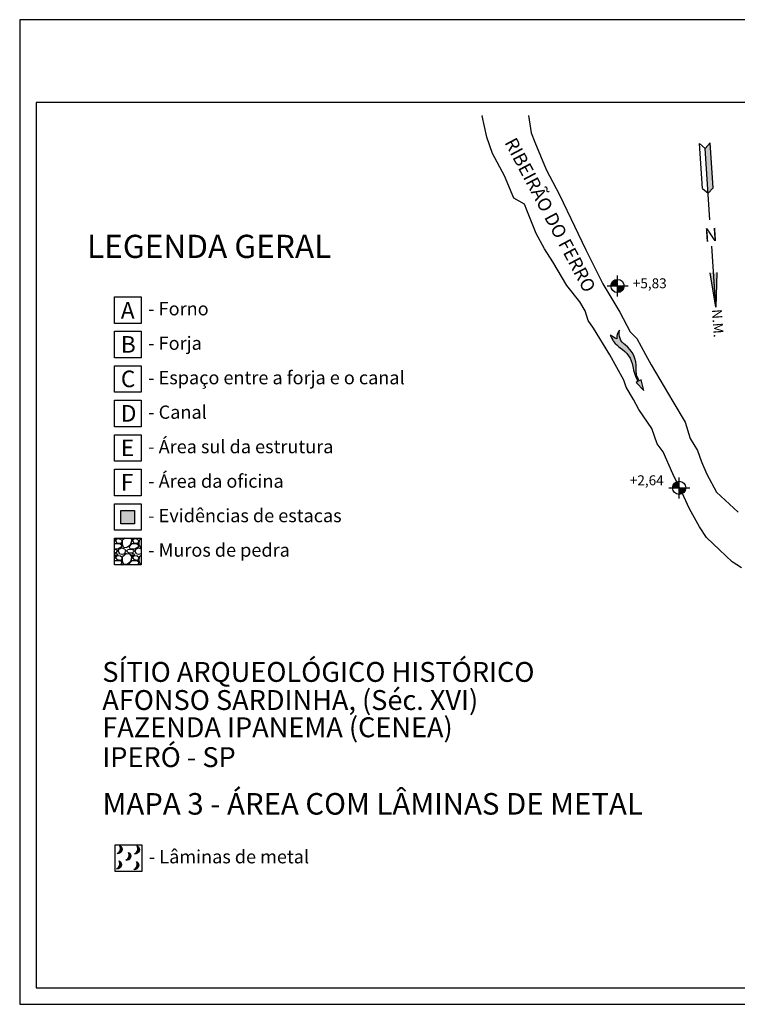
# Model space of a CAD drawing. Units: millimetres. Extents: x -987 to -777, y 0 to 149.
# Drawn here: x -987 to -879, y 0 to 149 of the extents above; entities that cross this region are included whole.
import ezdxf
from ezdxf.enums import TextEntityAlignment as Align

# ---------------------------------------------------------------- set-up
doc = ezdxf.new("R2010")
doc.units = ezdxf.units.MM
doc.linetypes.add('DASHED', pattern=[19.05, 12.7, -6.35])
for name, color, linetype in [('DECAPAGEM (DEZEMBRO 1986)', 8, 'Continuous'), ('G_BLOCOS', 7, 'Continuous'), ('G_DIMENSÕES', 8, 'Continuous'), ('G_FORMATO', 7, 'Continuous'), ('LÂMINA DE METAL', 8, 'Continuous'), ('MURO DE PEDRA', 8, 'Continuous'), ('TEXTOS', 7, 'Continuous')]:
    doc.layers.add(name, color=color, linetype=linetype)
doc.styles.add('ARIAL', font='ARIAL.TTF')
doc.styles.add('ROMANS', font='romans.shx', dxfattribs={"oblique": 15})

# ---------------------------------------------------------------- blocks, each defined once
blk = doc.blocks.new('EPL_B')
at = {"layer": 'G_DIMENSÕES', "color": 8, "linetype": 'Continuous'}
for p, q in [((0, -3.16), (0, 3.16)), ((-3.16, 0), (3.16, 0))]:
    blk.add_line(p, q, dxfattribs=at)
at = {"layer": 'G_DIMENSÕES', "color": 8, "linetype": 'Continuous', "const_width": 2}
for points in [[(0, 1, 0.414214), (-1, 0, 1)], [(0, -1, 0.414214), (1, 0, 1)]]:
    blk.add_lwpolyline(points, format="xyb", dxfattribs=at)
at = {"layer": 'G_DIMENSÕES', "color": 8, "linetype": 'Continuous'}
blk.add_circle((0, 0), 2, dxfattribs=at)
at = {"layer": 'G_DIMENSÕES', "color": 73, "linetype": 'Continuous', "style": 'ROMANS', "oblique": 15}
blk.add_attdef('ELEV', text='', height=2, dxfattribs=at).set_placement((10.79, 0), align=Align.MIDDLE)
blk = doc.blocks.new('NORTE_VER')
at = {"layer": 'G_FORMATO', "color": 3, "linetype": 'Continuous'}
for p, q in [((-1.04, -10.4), (0, 0)), ((0, 0), (0, -18.44)), ((0, 0), (1.04, -10.4)), ((0, -26.36), (0, -48)), ((-1.6, -36), (0, -34.4)), ((-1.6, -36), (-1.6, -49.6)), ((-1.6, -49.6), (0, -48))]:
    blk.add_line(p, q, dxfattribs=at)
at = {"layer": 'G_FORMATO', "color": 73, "linetype": 'Continuous'}
for p, q in [((1.6, -36), (0, -34.4)), ((1.6, -36), (1.6, -49.6)), ((1.6, -49.6), (0, -48))]:
    blk.add_line(p, q, dxfattribs=at)
at = {"layer": 'G_FORMATO', "color": 3, "linetype": 'Continuous'}
for points in [[(-1.04, -10.4), (0, 0), (1.04, -10.4)], [(0, -34.4), (-1.6, -36), (0, -48), (-1.6, -49.6)]]:
    blk.add_solid(points, dxfattribs=at)
at = {"layer": 'G_FORMATO', "color": 1, "linetype": 'Continuous', "style": 'ROMANS'}
blk.add_text('N', height=4, dxfattribs=at).set_placement((0, -22.4), align=Align.MIDDLE)
blk = doc.blocks.new('FLUXPLAN')
at = {"layer": 'G_BLOCOS', "linetype": 'Continuous'}
blk.add_hatch(color=4, dxfattribs=at).paths.add_polyline_path([(-7.96, 0.67, 0.09842), (-3.25, -0.22), (-3.25, -0.87), (0, 0), (-3.25, 0.87), (-3.25, 0.21, -0.038117), (-5.14, 0.35, -0.030261), (-6.88, 1.14, 0.254773), (-14.73, 1.74, -0.310028), (-19.51, 2.37, 0.206887), (-17.56, 0.42, -0.038408), (-19.42, -0.73), (-19.47, -0.77, 0.036049), (-17.32, -0.85, 0.077865), (-14.7, 0.01, -0.20729)])
at = {"layer": 'G_BLOCOS', "color": 4, "linetype": 'Continuous'}
blk.add_line((-19.47, -0.77), (-19.42, -0.73), dxfattribs=at)
blk.add_lwpolyline([(-19.5, -0.77, 0.036616), (-17.32, -0.85, 0.077865), (-14.7, 0.01, -0.20729), (-7.96, 0.67, 0.09842), (-3.25, -0.22), (-3.25, -0.87), (0, 0), (-3.25, 0.87), (-3.25, 0.21, -0.038117), (-5.14, 0.35, -0.030261), (-6.88, 1.14, 0.254773), (-14.73, 1.74, -0.310028), (-19.51, 2.37, 0.206887), (-17.56, 0.42, -0.039904), (-19.5, -0.77)], format="xyb", dxfattribs=at)
blk = doc.blocks.new('A$C225A5DF2')
blk.add_lwpolyline([(0, 0), (210, 0), (210, 148.5), (0, 148.5)], close=True)
at = {"color": 5}
blk.add_lwpolyline([(2.5, 2.5), (207.5, 2.5), (207.5, 136), (2.5, 136)], close=True, dxfattribs=at)

msp = doc.modelspace()

# ---------------------------------------------------------------- hatches: boundary and pattern name
at = {"layer": 'LÂMINA DE METAL'}
for points in [[(-972.4, 22.75, 0.86876), (-972, 23.92, -0.424791)], [(-969.79, 22.71, 0.86876), (-969.39, 23.88, -0.424791)], [(-971.1, 21.74, 0.86876), (-970.7, 22.91, -0.424791)], [(-972.5, 20.44, 0.86876), (-972.1, 21.62, -0.424791)], [(-969.88, 20.35, 0.86876), (-969.48, 21.53, -0.424791)]]:
    msp.add_hatch(color=256, dxfattribs=at).paths.add_polyline_path(points)
at = {"layer": 'MURO DE PEDRA', "linetype": 'DASHED'}
msp.add_hatch(color=256, dxfattribs=at).paths.add_polyline_path([(-971.84, 74.46), (-971.84, 72.46), (-969.82, 72.46), (-969.82, 74.46)])
at = {"layer": 'MURO DE PEDRA'}
h = msp.add_hatch(dxfattribs=at)
h.set_pattern_fill('GRAVEL', color=256, scale=0.1, style=0)
h.set_pattern_definition([(228.0128, (-1284.82489, -7.86), (-20.32001727, -22.86002809), [0.341721, -33.8305]), (184.9697, (-1285.05349, -8.114), (30.480049306, 2.539982075), [0.586405, -58.054]), (132.5104, (-1285.63769, -8.1648), (25.39998152, -27.94002729), [0.413482, -40.9347]), (267.2737, (-1286.62829, -8.7998), (2.53998897, 50.799983653), [0.534005, -52.8664]), (292.8337, (-1286.65369, -9.3332), (-12.700036056, 30.48001733), [0.523634, -51.8398]), (357.2737, (-1286.45049, -9.8158), (-50.799983653, 2.53998897), [0.534005, -52.8664]), (37.6942, (-1285.91709, -9.8412), (-33.02002086, -25.399977357), [0.706194, -69.9131]), (72.2553, (-1285.35829, -9.4094), (17.780035565, 55.880016206), [0.66672, -66.0053]), (121.4296, (-1285.15509, -8.7744), (-20.320005235, 33.01996116), [0.535813, -53.0455]), (175.2364, (-1285.4345, -8.3172), (27.93997805, -2.53997616), [0.611713, -29.9739]), (222.3974, (-1286.04409, -8.2664), (-30.480000917, -27.93996365), [0.791078, -78.3168]), (138.8141, (-1284.1137, -8.8252), (-17.77998867, 15.23997656), [0.270005, -26.7306]), (171.4692, (-1284.31689, -8.6474), (33.019949596, -5.0800128), [0.513682, -50.8546]), (225, (-1284.8249, -8.5712), (-4e-16, -2.539998), [0.359209, -3.23289]), (203.1986, (-1285.0027, -8.2664), (12.70004283, 5.08002227), [0.193441, -19.1506]), (291.8014, (-1285.1805, -8.3426), (-2.5400018, 7.6200049), [0.273566, -13.4048]), (30.9638, (-1285.0789, -8.5966), (7.61999195, 5.08000396), [0.44432, -14.3663]), (161.5651, (-1284.6979, -8.368), (5.0800023, -2.5399962), [0.321287, -7.7109]), (16.3895, (-1286.65369, -8.3426), (25.400014014, 7.61998415), [0.450088, -44.5588]), (70.3462, (-1286.22189, -8.2156), (-10.15997169, -27.93996049), [0.377599, -37.3822]), (293.1986, (-1284.6979, -7.86), (-5.08002227, 12.70004283), [0.38688, -18.9572]), (343.6105, (-1284.54549, -8.2156), (-25.400014014, 7.61998415), [0.450088, -44.5588]), (339.444, (-1286.6537, -9.9174), (-12.70001576, 5.07999384), [0.434035, -21.2677]), (294.7751, (-1286.24729, -10.0698), (-12.6999704, 27.93998703), [0.363672, -36.0036]), (66.8014, (-1284.6725, -10.4), (5.08002227, 12.70004283), [0.38688, -18.9572]), (17.354, (-1284.52009, -10.0444), (-33.02000178, -10.159984676), [0.425783, -42.1524]), (69.444, (-1285.9171, -10.4), (-5.07999384, -12.70001576), [0.217018, -21.4848]), (101.3099, (-1284.8249, -10.4), (-2.5399875, 10.15996746), [0.129515, -12.822]), (165.9638, (-1284.8503, -10.273), (7.6200054, -2.5399956), [0.523634, -9.94905]), (186.009, (-1285.35829, -10.146), (25.399962544, 2.53999407), [0.485267, -48.0414]), (303.6901, (-1285.0789, -8.8252), (-2.5400009, 5.0799951), [0.366324, -8.79178]), (353.1572, (-1284.87569, -9.13), (43.180017857, -5.080022752), [0.639557, -63.316]), (60.9454, (-1284.2407, -9.2062), (-10.15997637, -17.77995761), [0.261508, -25.8894]), (90, (-1284.1137, -8.9776), (-2.54, 2.54), [0.1524, -2.3876]), (120.2564, (-1285.40909, -10.0698), (10.15997847, -17.77999103), [0.352867, -34.9339]), (48.0128, (-1285.58689, -9.765), (20.32001727, 22.86002809), [0.683443, -33.4888]), (0, (-1285.1297, -9.257), (2.54, 2.54), [0.6604, -1.8796]), (325.3048, (-1284.46929, -9.257), (-25.39995599, 17.78000169), [0.40161, -39.7593]), (254.0546, (-1284.1391, -9.4856), (-2.54000648, -10.1600242), [0.369829, -18.1217]), (207.646, (-1284.24069, -9.8412), (-48.25998305, -25.400015975), [0.602145, -59.6125]), (175.4261, (-1284.77409, -10.1206), (-33.020007605, 2.53998771), [0.637029, -63.0658]), (175.4261, (-1284.77409, -10.1206), (-33.020007605, 2.53998771), [0.637029, -63.0658])])
h.paths.add_polyline_path([(-972.8, 70.3), (-968.8, 70.3), (-968.8, 66.3), (-972.8, 66.3)])

# ---------------------------------------------------------------- linework, layer by layer
at = {"color": 1}
for points in [[(-878.29, 65.85), (-879.67, 66.74), (-881.61, 68.52), (-883.55, 70.38), (-884.6, 71.99), (-886.14, 74.74), (-886.95, 76.6), (-888.64, 79.99), (-890.1, 83.31), (-890.99, 84.52), (-891.8, 86.86), (-893.74, 89.69), (-894.55, 91.23), (-895.68, 93.09), (-896, 94.14), (-898.11, 97.93), (-900.6, 102), (-901.39, 103.13), (-901.84, 104.6), (-902.66, 105.95), (-904.61, 108.43), (-906.74, 111.98), (-907.99, 113.93), (-909.23, 116.24), (-910.65, 119.79), (-911.01, 120.67), (-912.6, 121.56), (-914.02, 124.93), (-915.8, 128.3), (-916.69, 130.79), (-917.4, 133.98), (-917.42, 134.05)], [(-910.4, 134.05), (-910.01, 131.46), (-909.44, 130.04), (-907.73, 125.91), (-905.74, 122.07), (-903.46, 117.37), (-901.75, 113.81), (-899.18, 108.68), (-896.62, 104.41), (-895.05, 101.42), (-894.06, 100.42), (-892.77, 98), (-891.92, 96.44), (-888.61, 90.91), (-886.76, 87.78), (-886.04, 85.36), (-884.9, 83.51), (-884.33, 81.8), (-883.48, 79.95), (-882.06, 77.24), (-878.78, 74.25)]]:
    msp.add_lwpolyline(points, dxfattribs=at)
for points in [[(-972.8, 106.7), (-968.8, 106.7), (-968.8, 102.7), (-972.8, 102.7)], [(-972.8, 101.5), (-968.8, 101.5), (-968.8, 97.5), (-972.8, 97.5)], [(-972.8, 96.3), (-968.8, 96.3), (-968.8, 92.3), (-972.8, 92.3)], [(-972.8, 91.1), (-968.8, 91.1), (-968.8, 87.1), (-972.8, 87.1)], [(-972.8, 85.9), (-968.8, 85.9), (-968.8, 81.9), (-972.8, 81.9)], [(-972.8, 80.7), (-968.8, 80.7), (-968.8, 76.7), (-972.8, 76.7)], [(-972.8, 75.5), (-968.8, 75.5), (-968.8, 71.5), (-972.8, 71.5)]]:
    msp.add_lwpolyline(points, close=True, dxfattribs=at)
at = {"layer": 'LÂMINA DE METAL', "color": 1}
msp.add_lwpolyline([(-972.7, 24.05), (-968.7, 24.05), (-968.7, 20.05), (-972.7, 20.05)], close=True, dxfattribs=at)
at = {"layer": 'LÂMINA DE METAL'}
for points in [[(-972, 23.92, -0.86876), (-972.4, 22.75, 0.424791)], [(-969.39, 23.88, -0.86876), (-969.79, 22.71, 0.424791)], [(-970.7, 22.91, -0.86876), (-971.1, 21.74, 0.424791)], [(-972.1, 21.62, -0.86876), (-972.5, 20.44, 0.424791)], [(-969.48, 21.53, -0.86876), (-969.88, 20.35, 0.424791)]]:
    msp.add_lwpolyline(points, format="xyb", close=True, dxfattribs=at)
at = {"layer": 'MURO DE PEDRA', "linetype": 'DASHED'}
msp.add_lwpolyline([(-971.84, 74.46), (-969.82, 74.46), (-969.82, 72.46), (-971.84, 72.46)], close=True, dxfattribs=at)
at = {"layer": 'MURO DE PEDRA', "color": 1}
msp.add_lwpolyline([(-972.8, 70.3), (-968.8, 70.3), (-968.8, 66.3), (-972.8, 66.3)], close=True, dxfattribs=at)

# ---------------------------------------------------------------- block references
at = {"color": 1}
ref = msp.add_blockref('EPL_B', (-896.97, 108.34), dxfattribs=dict(at, xscale=0.5, yscale=0.5, zscale=0.5))
ref.add_attrib('ELEV', '+5,83', dxfattribs={"layer": 'G_DIMENSÕES', "color": 73, "linetype": 'Continuous', "height": 1.5, "style": 'ARIAL'}).set_placement((-892.11, 108.55), align=Align.MIDDLE)
at = {"xscale": 0.5, "yscale": 0.5, "zscale": 0.5, "rotation": 298.88052997394}
msp.add_blockref('FLUXPLAN', (-893.01, 92.57), dxfattribs=at)
at = {"color": 1}
ref = msp.add_blockref('EPL_B', (-887.67, 77.89), dxfattribs=dict(at, xscale=0.5, yscale=0.5, zscale=0.5))
ref.add_attrib('ELEV', '+2,64', dxfattribs={"layer": 'G_DIMENSÕES', "color": 73, "linetype": 'Continuous', "height": 1.5, "style": 'ARIAL'}).set_placement((-892.56, 78.84), align=Align.MIDDLE)
at = {"layer": 'DECAPAGEM (DEZEMBRO 1986)', "xscale": 0.5, "yscale": 0.5, "zscale": 0.5, "rotation": 183.8085565521362}
msp.add_blockref('NORTE_VER', (-882.16, 105.15), dxfattribs=at)
at = {"layer": 'TEXTOS'}
msp.add_blockref('A$C225A5DF2', (-987.1, 0), dxfattribs=at)

# ---------------------------------------------------------------- texts
at = {"color": 8, "linetype": 'DASHED', "style": 'ARIAL'}
msp.add_text('RIBEIRÃO DO FERRO', height=2, rotation=297.9665, dxfattribs=at).set_placement((-914.06, 130))
at = {"layer": 'LÂMINA DE METAL', "linetype": 'DASHED', "style": 'ARIAL'}
msp.add_text('- Lâminas de metal', height=2, dxfattribs=at).set_placement((-967.61, 21.26))
at = {"layer": 'MURO DE PEDRA', "color": 4, "linetype": 'DASHED', "style": 'ARIAL'}
for s, height, p in [('LEGENDA GERAL', 3.5, (-976.96, 112.56)), ('MAPA 3 - ÁREA COM LÂMINAS DE METAL', 3.25, (-974.62, 28.61))]:
    msp.add_text(s, height=height, dxfattribs=at).set_placement(p)
at = {"layer": 'MURO DE PEDRA', "linetype": 'DASHED', "style": 'ARIAL'}
for s, height, p in [('A', 2.5, (-971.85, 103.42)), ('- Forno', 2, (-967.71, 103.91)), ('B', 2.5, (-971.85, 98.28)), ('- Forja', 2, (-967.71, 98.71)), ('C', 2.5, (-971.85, 93.08)), ('- Espaço entre a forja e o canal', 2, (-967.71, 93.51)), ('D', 2.5, (-971.85, 87.88)), ('- Canal', 2, (-967.71, 88.31)), ('E', 2.5, (-971.85, 82.68)), ('- Área sul da estrutura', 2, (-967.71, 83.11)), ('- Área da oficina', 2, (-967.71, 77.91)), ('F', 2.5, (-971.85, 77.48)), ('- Evidências de estacas', 2, (-967.71, 72.71)), ('- Muros de pedra', 2, (-967.71, 67.51)), ('SÍTIO ARQUEOLÓGICO HISTÓRICO', 3, (-974.65, 48.63)), ('AFONSO SARDINHA, (Séc. XVI)', 3, (-974.65, 44.39)), ('FAZENDA IPANEMA (CENEA)', 3, (-974.65, 40.28)), ('IPERÓ - SP', 3, (-974.65, 35.78))]:
    msp.add_text(s, height=height, dxfattribs=at).set_placement(p)
msp.add_text('N.M.', height=1.5, rotation=273.9681, dxfattribs=at).set_placement((-882.75, 104.79))

doc.saveas('drawing.dxf')
